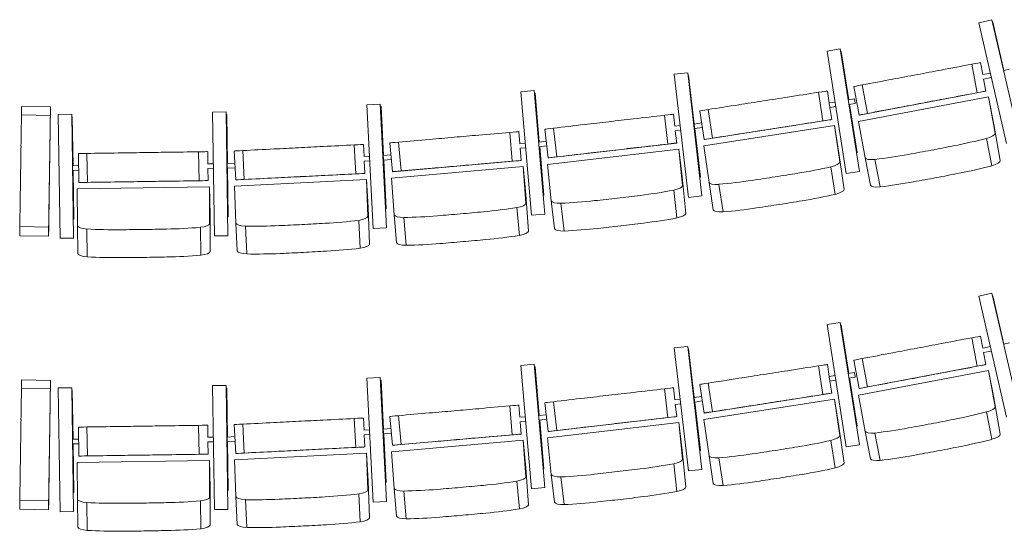
# Model space of a CAD drawing. Units: millimetres. Extents: x -88376 to 114215, y 5830 to 148132.
# Drawn here: x 17248 to 20651, y 17951 to 19718 of the extents above; entities that cross this region are included whole.
import ezdxf

# ---------------------------------------------------------------- set-up
doc = ezdxf.new("R2010")
doc.units = ezdxf.units.MM
doc.layers.add('017_Кресла ЗЗ', color=253, linetype='Continuous', lineweight=15, transparency=0.5)

msp = doc.modelspace()

# ---------------------------------------------------------------- linework, layer by layer
at = {"layer": '017_Кресла ЗЗ'}
for p, q in [((20608.8, 19717.9), (20563.7, 19707.5)), ((20659.6, 19290.4), (20563.7, 19707.5)), ((20608.8, 19717.9), (20608.9, 19717.9)), ((20704.8, 19300.8), (20608.8, 19717.9)), ((20608.9, 19717.9), (20704.8, 19300.8)), ((20611.7, 19709.3), (20610.9, 19709.1)), ((20611.7, 19709.3), (20650.1, 19542.5)), ((20611.7, 19709.3), (20611.7, 19709.3)), ((20650, 19542.5), (20611.7, 19709.3)), ((20038.6, 19609.8), (20084.5, 19617)), ((20104.7, 19186.9), (20038.6, 19609.8)), ((20084.5, 19617), (20084.5, 19617)), ((20150.5, 19194.1), (20084.5, 19617)), ((20084.5, 19617), (20150.6, 19194.1)), ((20086, 19607.9), (20087.9, 19608.2)), ((20087.9, 19608.2), (20114, 19441.1)), ((20087.9, 19608.2), (20087.9, 19608.2)), ((20114, 19441.1), (20087.9, 19608.2)), ((20539.4, 19564.1), (20558, 19465.8)), ((20569.3, 19569.6), (20568.7, 19569.6)), ((20569.3, 19569.6), (20577.1, 19528.7)), ((20649.3, 19542.3), (20669.7, 19547)), ((19510.7, 19529.2), (19556.8, 19534.6)), ((19560.2, 19104), (19510.8, 19529.2)), ((19606.2, 19109.4), (19556.9, 19534.6)), ((19556.9, 19534.6), (19606.3, 19109.4)), ((19579.4, 19357.6), (19559.9, 19525.7)), ((19560, 19525.7), (19579.5, 19357.6)), ((20576.8, 19528.6), (20603.4, 19533.6)), ((20579.8, 19512.9), (20606.4, 19517.9)), ((20580, 19512.9), (20587.9, 19471.3)), ((18980.2, 19468.9), (19026.4, 19473)), ((19017.4, 19042.5), (18980.2, 19468.9)), ((19026.4, 19473), (19026.5, 19473)), ((19063.6, 19046.5), (19026.4, 19473)), ((19026.5, 19473), (19063.7, 19046.5)), ((20040, 19471.6), (20038.5, 19471.7)), ((20040, 19471.6), (20046.4, 19430.6)), ((20131, 19486.9), (20149.6, 19388.6)), ((20150.2, 19388.6), (20587.9, 19471.3)), ((20160.3, 19492.4), (20178.8, 19394.2)), ((20587.3, 19471.3), (20587.9, 19471.3)), ((19027.3, 19463.9), (19029.2, 19464.1)), ((19029.2, 19464.1), (19029.3, 19464.1)), ((19044, 19295.5), (19029.2, 19464.1)), ((19029.3, 19464.1), (19044, 19295.5)), ((20008.9, 19467.1), (20024.4, 19368.3)), ((20112.1, 19440.8), (20133.6, 19444.2)), ((20596.8, 19451), (20147.5, 19366.1)), ((20619.8, 19325.8), (20596.8, 19451)), ((20596.8, 19451), (20614.7, 19356.3)), ((17254.3, 19418.5), (17354.3, 19417.1)), ((17354.4, 19415.6), (17347.9, 18970.2)), ((17354.3, 19417.1), (17354.4, 19415.6)), ((18448.1, 19424.2), (18494.5, 19426.5)), ((18469.8, 18996.7), (18448.1, 19424.2)), ((18494.5, 19426.5), (18494.5, 19426.5)), ((18516.1, 18999), (18494.5, 19426.5)), ((18494.5, 19426.5), (18516.2, 18999)), ((18495, 19417.5), (18496.9, 19417.6)), ((18496.9, 19417.6), (18497, 19417.6)), ((18505.5, 19248.6), (18496.9, 19417.6)), ((18497, 19417.6), (18505.6, 19248.6)), ((19598.4, 19402.9), (19613.8, 19304.1)), ((19627.7, 19407.5), (19643.1, 19308.7)), ((20046.2, 19430.5), (20066.2, 19433.6)), ((20048.7, 19414.7), (20068.6, 19417.8)), ((20048.9, 19414.7), (20055.4, 19372.8)), ((20114.5, 19425), (20136.1, 19428.4)), ((20142.4, 19258.8), (20116.4, 19425.3)), ((20116.5, 19425.3), (20142.5, 19258.8)), ((17253.9, 19388.9), (17353.9, 19387.4)), ((17427.6, 19391.7), (17381.2, 19391)), ((17387.5, 18963), (17381.2, 19391)), ((17427.6, 19391.7), (17427.6, 19391.7)), ((17433.8, 18963.7), (17427.6, 19391.7)), ((17427.6, 19391.7), (17433.9, 18963.7)), ((17429.7, 19382.8), (17427.8, 19382.7)), ((17429.7, 19382.8), (17429.8, 19382.8)), ((17432.2, 19213.5), (17429.7, 19382.8)), ((17429.8, 19382.8), (17432.3, 19213.5)), ((17914.8, 19398.8), (17961.1, 19399.5)), ((17921, 18970.8), (17914.8, 19398.8)), ((17961.1, 19399.5), (17961.2, 19399.5)), ((17967.4, 18971.5), (17961.1, 19399.5)), ((17961.2, 19399.5), (17967.5, 18971.5)), ((17961.4, 19390.5), (17963.3, 19390.6)), ((17963.3, 19390.6), (17963.4, 19390.6)), ((17965.8, 19221.3), (17963.3, 19390.6)), ((17963.4, 19390.6), (17965.9, 19221.3)), ((19476.4, 19387.9), (19487.9, 19288.5)), ((19507.6, 19391.3), (19506.1, 19391.3)), ((19507.6, 19391.3), (19512.4, 19349.9)), ((20055.4, 19372.8), (19615.3, 19304.1)), ((20053.9, 19372.9), (20055.4, 19372.8)), ((20149.6, 19388.6), (20150.2, 19388.6)), ((19063.6, 19339.9), (19075.2, 19240.6)), ((19093.1, 19343.3), (19104.6, 19244)), ((19511.7, 19349.8), (19531.4, 19352.1)), ((19513.6, 19333.9), (19533.2, 19336.2)), ((19514.2, 19334), (19519.1, 19291.9)), ((19578.8, 19357.5), (19604.9, 19361.6)), ((19581.3, 19341.7), (19607.3, 19345.8)), ((19600.7, 19174.5), (19581.3, 19341.7)), ((19581.4, 19341.7), (19600.8, 19174.5)), ((19612.6, 19281.9), (20064.3, 19352.4)), ((20064.3, 19352.4), (20079.3, 19257.2)), ((20064.3, 19352.4), (20082.5, 19226.6)), ((20147.5, 19366.1), (20170.5, 19240.9)), ((20614.7, 19356.3), (20637.7, 19231.2)), ((18941.8, 19328.6), (18950.5, 19229)), ((18973.1, 19331.1), (18971.6, 19331.2)), ((18973.1, 19331.1), (18976.7, 19289.7)), ((19613.8, 19304.1), (19615.3, 19304.1)), ((20590.2, 19308.1), (20608.1, 19213.4)), ((18019.2, 19265.8), (18024.3, 19165.9)), ((18404.6, 19285.3), (18409.7, 19185.5)), ((18436, 19286.8), (18434.5, 19286.9)), ((18436, 19286.8), (18438.1, 19245.2)), ((18527.8, 19292.5), (18536.5, 19192.8)), ((18557.4, 19295.1), (18566.1, 19195.4)), ((18976.1, 19289.6), (18995.7, 19291.3)), ((18977.5, 19273.7), (18997.1, 19275.4)), ((18978.1, 19273.7), (18981.8, 19231.5)), ((19042, 19295.3), (19068.5, 19298.4)), ((19043.4, 19279.3), (19070.3, 19282.5)), ((19060, 19111.8), (19045.3, 19279.6)), ((19045.4, 19279.6), (19060.1, 19111.8)), ((19072.1, 19218.3), (19526.4, 19271)), ((19076.7, 19240.5), (19519.1, 19291.9)), ((19517.6, 19292), (19519.1, 19291.9)), ((19526.4, 19271), (19537.6, 19175.3)), ((19526.4, 19271), (19539.5, 19144.6)), ((19630.7, 19156.1), (19612.6, 19281.9)), ((17450.8, 19255.6), (17452.3, 19155.6)), ((17480.5, 19256), (17481.9, 19156)), ((17866.3, 19261.6), (17867.7, 19161.6)), ((17897.7, 19262), (17896.2, 19262.1)), ((17897.7, 19262), (17898.3, 19220.4)), ((17989.6, 19264.3), (17994.7, 19164.4)), ((18437.4, 19245.2), (18457.2, 19246.2)), ((18504.4, 19248.5), (18531.5, 19250.8)), ((18505.8, 19232.5), (18532.9, 19234.9)), ((18514.8, 19064.5), (18506.3, 19232.6)), ((18506.4, 19232.6), (18514.9, 19064.5)), ((18538, 19192.8), (18981.8, 19231.5)), ((18980.3, 19231.6), (18981.8, 19231.5)), ((19075.2, 19240.6), (19076.7, 19240.5)), ((20097.4, 19131.4), (20079.3, 19257.2)), ((20140.5, 19258.5), (20142.5, 19258.8)), ((20140.5, 19258.5), (20142.4, 19258.8)), ((20142.5, 19258.8), (20142.4, 19258.8)), ((20170.5, 19240.9), (20188.4, 19146.3)), ((20204.4, 19235.2), (20222.3, 19140.5)), ((17430.3, 19213.5), (17451.4, 19213.8)), ((17430.5, 19197.5), (17451.6, 19197.8)), ((17434.9, 19029.2), (17432.4, 19197.5)), ((17432.5, 19197.5), (17435, 19029.2)), ((17897.6, 19220.3), (17917.4, 19220.6)), ((17897.9, 19204.3), (17917.6, 19204.6)), ((17898.5, 19204.4), (17899.1, 19162)), ((17964.6, 19221.2), (17991.7, 19222.6)), ((17965.4, 19205.2), (17992.6, 19206.6)), ((17968.5, 19037), (17966, 19205.3)), ((17966.1, 19205.3), (17968.6, 19037)), ((18438.3, 19229.2), (18458, 19230.2)), ((18438.9, 19229.2), (18441, 19186.9)), ((18532.9, 19170.7), (18988.4, 19210.4)), ((18988.4, 19210.4), (18996.9, 19114.4)), ((18988.4, 19210.4), (18997.9, 19083.6)), ((19085.3, 19091.8), (19072.1, 19218.3)), ((20052.2, 19209.8), (20067.2, 19114.6)), ((17990.2, 19142.4), (18446.9, 19165.6)), ((17994.7, 19164.4), (17996.2, 19164.4)), ((17996.2, 19164.4), (18441, 19186.9)), ((18439.6, 19187), (18441, 19186.9)), ((18446.9, 19165.6), (18451.9, 19069.3)), ((18446.9, 19165.6), (18451.8, 19038.4)), ((18542.4, 19043.8), (18532.9, 19170.7)), ((18536.5, 19192.8), (18538, 19192.8)), ((19550.7, 19048.8), (19537.6, 19175.3)), ((19598.8, 19174.2), (19600.8, 19174.5)), ((19598.8, 19174.2), (19600.7, 19174.5)), ((19600.8, 19174.5), (19600.7, 19174.5)), ((20104.7, 19186.9), (20150.5, 19194.1)), ((20104.8, 19186.9), (20104.7, 19186.9)), ((20104.8, 19186.9), (20150.6, 19194.1)), ((20150.6, 19194.1), (20150.5, 19194.1)), ((17447, 19133.8), (17904.2, 19140.4)), ((17447.3, 19006.5), (17447, 19133.8)), ((17452.3, 19155.6), (17453.7, 19155.5)), ((17453.7, 19155.5), (17899.1, 19162)), ((17897.7, 19162.1), (17899.1, 19162)), ((17904.2, 19140.4), (17905.7, 19044.1)), ((17904.2, 19140.4), (17904.5, 19013.1)), ((17995.1, 19015.3), (17990.2, 19142.4)), ((19508.6, 19128.9), (19519.8, 19033.2)), ((19630.7, 19156.1), (19645.6, 19060.8)), ((19664.3, 19149.2), (19679.3, 19054)), ((19006.4, 18987.6), (18996.9, 19114.4)), ((19058, 19111.6), (19060.1, 19111.8)), ((19058, 19111.6), (19060, 19111.8)), ((19060.1, 19111.8), (19060, 19111.8)), ((19560.2, 19104), (19606.2, 19109.4)), ((19560.3, 19104), (19560.2, 19104)), ((19560.3, 19104), (19606.3, 19109.4)), ((19606.3, 19109.4), (19606.2, 19109.4)), ((18456.8, 18942.2), (18451.9, 19069.3)), ((18512.9, 19064.4), (18514.9, 19064.5)), ((18512.9, 19064.4), (18514.8, 19064.5)), ((18514.9, 19064.5), (18514.8, 19064.5)), ((18966.6, 19068.8), (18975.1, 18972.8)), ((19085.3, 19091.8), (19096.5, 18996.1)), ((19118.6, 19083.6), (19129.9, 18987.9)), ((17434.9, 19029.2), (17432.9, 19029.2)), ((17435, 19029.2), (17432.9, 19029.2)), ((17435, 19029.2), (17434.9, 19029.2)), ((17906, 18916.8), (17905.7, 19044.1)), ((17966.5, 19037), (17968.6, 19037)), ((17966.5, 19037), (17968.5, 19037)), ((17968.6, 19037), (17968.5, 19037)), ((18542.4, 19043.8), (18550.9, 18947.8)), ((18575.5, 19034.7), (18584, 18938.7)), ((19017.4, 19042.5), (19063.6, 19046.5)), ((19017.5, 19042.5), (19017.4, 19042.5)), ((19017.5, 19042.5), (19063.7, 19046.5)), ((19063.7, 19046.5), (19063.6, 19046.5)), ((17248.3, 19003.1), (17348.3, 19001.6)), ((17447.3, 19006.5), (17448.8, 18910.1)), ((17479.7, 18994.9), (17481.2, 18898.6)), ((17872.3, 19000.7), (17873.7, 18904.3)), ((17995.1, 19015.3), (18000.1, 18919)), ((18027.9, 19004.9), (18032.8, 18908.7)), ((18420, 19024.8), (18425, 18928.6)), ((18469.8, 18996.7), (18516.1, 18999)), ((18469.9, 18996.7), (18469.8, 18996.7)), ((18469.9, 18996.7), (18516.2, 18999)), ((18516.2, 18999), (18516.1, 18999)), ((17247.9, 18971.7), (17247.8, 18973.1)), ((17247.9, 18971.7), (17347.9, 18970.2)), ((17347.8, 18971.7), (17347.9, 18970.2)), ((17433.8, 18963.7), (17387.5, 18963)), ((17433.9, 18963.7), (17387.5, 18963)), ((17387.5, 18963), (17387.5, 18963)), ((17433.9, 18963.7), (17433.8, 18963.7)), ((17921, 18970.8), (17967.4, 18971.5)), ((17921.1, 18970.8), (17921, 18970.8)), ((17921.1, 18970.8), (17967.5, 18971.5)), ((17967.5, 18971.5), (17967.4, 18971.5)), ((20608.8, 18772.9), (20563.7, 18762.5)), ((20659.6, 18345.4), (20563.7, 18762.5)), ((20608.8, 18772.9), (20608.9, 18772.9)), ((20704.8, 18355.8), (20608.8, 18772.9)), ((20608.9, 18772.9), (20704.8, 18355.8)), ((20611.7, 18764.3), (20610.9, 18764.1)), ((20611.7, 18764.3), (20650.1, 18597.5)), ((20611.7, 18764.3), (20611.7, 18764.3)), ((20650, 18597.5), (20611.7, 18764.3)), ((20038.6, 18664.8), (20084.5, 18672)), ((20104.7, 18241.9), (20038.6, 18664.8)), ((20084.5, 18672), (20084.5, 18672)), ((20150.5, 18249.1), (20084.5, 18672)), ((20084.5, 18672), (20150.6, 18249.1)), ((20086, 18662.9), (20087.9, 18663.2)), ((20087.9, 18663.2), (20114, 18496.1)), ((20087.9, 18663.2), (20087.9, 18663.2)), ((20114, 18496.1), (20087.9, 18663.2)), ((20539.4, 18619.1), (20558, 18520.8)), ((20569.3, 18624.6), (20568.7, 18624.6)), ((20569.3, 18624.6), (20577.1, 18583.7)), ((19510.7, 18584.2), (19556.8, 18589.6)), ((19560.2, 18159), (19510.8, 18584.2)), ((19606.2, 18164.4), (19556.9, 18589.6)), ((19556.9, 18589.6), (19606.3, 18164.4)), ((20576.8, 18583.6), (20603.4, 18588.6)), ((20649.3, 18597.3), (20669.7, 18602)), ((19579.4, 18412.6), (19559.9, 18580.7)), ((19560, 18580.7), (19579.5, 18412.6)), ((20579.8, 18567.9), (20606.4, 18572.9)), ((20580, 18567.9), (20587.9, 18526.3)), ((18980.2, 18523.9), (19026.4, 18528)), ((19017.4, 18097.5), (18980.2, 18523.9)), ((19026.4, 18528), (19026.5, 18528)), ((19063.6, 18101.5), (19026.4, 18528)), ((19026.5, 18528), (19063.7, 18101.5)), ((19027.3, 18518.9), (19029.2, 18519.1)), ((19029.2, 18519.1), (19029.3, 18519.1)), ((19044, 18350.5), (19029.2, 18519.1)), ((19029.3, 18519.1), (19044, 18350.5)), ((20008.9, 18522.1), (20024.4, 18423.3)), ((20040, 18526.6), (20038.5, 18526.7)), ((20040, 18526.6), (20046.4, 18485.6)), ((20131, 18541.9), (20149.6, 18443.6)), ((20150.2, 18443.6), (20587.9, 18526.3)), ((20160.3, 18547.4), (20178.8, 18449.2)), ((20587.3, 18526.3), (20587.9, 18526.3)), ((20046.2, 18485.5), (20066.2, 18488.6)), ((20112.1, 18495.8), (20133.6, 18499.2)), ((20114.5, 18480), (20136.1, 18483.4)), ((20596.8, 18506), (20147.5, 18421.1)), ((20619.8, 18380.8), (20596.8, 18506)), ((20596.8, 18506), (20614.7, 18411.3)), ((17254.3, 18473.5), (17354.3, 18472.1)), ((17354.4, 18470.6), (17347.9, 18025.2)), ((17354.3, 18472.1), (17354.4, 18470.6)), ((17914.8, 18453.8), (17961.1, 18454.5)), ((17921, 18025.8), (17914.8, 18453.8)), ((17961.1, 18454.5), (17961.2, 18454.5)), ((17967.4, 18026.5), (17961.1, 18454.5)), ((17961.2, 18454.5), (17967.5, 18026.5)), ((18448.1, 18479.2), (18494.5, 18481.5)), ((18469.8, 18051.7), (18448.1, 18479.2)), ((18494.5, 18481.5), (18494.5, 18481.5)), ((18516.1, 18054), (18494.5, 18481.5)), ((18494.5, 18481.5), (18516.2, 18054)), ((18495, 18472.5), (18496.9, 18472.6)), ((18496.9, 18472.6), (18497, 18472.6)), ((18505.5, 18303.6), (18496.9, 18472.6)), ((18497, 18472.6), (18505.6, 18303.6)), ((19598.4, 18457.9), (19613.8, 18359.1)), ((19627.7, 18462.5), (19643.1, 18363.7)), ((20048.7, 18469.7), (20068.6, 18472.8)), ((20048.9, 18469.7), (20055.4, 18427.8)), ((20142.4, 18313.8), (20116.4, 18480.3)), ((20116.5, 18480.3), (20142.5, 18313.8)), ((17253.9, 18443.9), (17353.9, 18442.4)), ((17427.6, 18446.7), (17381.2, 18446)), ((17387.5, 18018), (17381.2, 18446)), ((17427.6, 18446.7), (17427.6, 18446.7)), ((17433.8, 18018.7), (17427.6, 18446.7)), ((17427.6, 18446.7), (17433.9, 18018.7)), ((17429.7, 18437.8), (17427.8, 18437.7)), ((17429.7, 18437.8), (17429.8, 18437.8)), ((17432.2, 18268.5), (17429.7, 18437.8)), ((17429.8, 18437.8), (17432.3, 18268.5)), ((17961.4, 18445.5), (17963.3, 18445.6)), ((17963.3, 18445.6), (17963.4, 18445.6)), ((17965.8, 18276.3), (17963.3, 18445.6)), ((17963.4, 18445.6), (17965.9, 18276.3)), ((19476.4, 18442.9), (19487.9, 18343.5)), ((19507.6, 18446.3), (19506.1, 18446.3)), ((19507.6, 18446.3), (19512.4, 18404.9)), ((19578.8, 18412.5), (19604.9, 18416.6)), ((20055.4, 18427.8), (19615.3, 18359.1)), ((20053.9, 18427.9), (20055.4, 18427.8)), ((20147.5, 18421.1), (20170.5, 18295.9)), ((20149.6, 18443.6), (20150.2, 18443.6)), ((18941.8, 18383.6), (18950.5, 18284)), ((18973.1, 18386.1), (18971.6, 18386.2)), ((18973.1, 18386.1), (18976.7, 18344.7)), ((19063.6, 18394.9), (19075.2, 18295.6)), ((19093.1, 18398.3), (19104.6, 18299)), ((19511.7, 18404.8), (19531.4, 18407.1)), ((19513.6, 18388.9), (19533.2, 18391.2)), ((19514.2, 18389), (19519.1, 18346.9)), ((19581.3, 18396.7), (19607.3, 18400.8)), ((19600.7, 18229.5), (19581.3, 18396.7)), ((19581.4, 18396.7), (19600.8, 18229.5)), ((19612.6, 18336.9), (20064.3, 18407.4)), ((20064.3, 18407.4), (20079.3, 18312.2)), ((20064.3, 18407.4), (20082.5, 18281.6)), ((20614.7, 18411.3), (20637.7, 18286.2)), ((18527.8, 18347.5), (18536.5, 18247.8)), ((18557.4, 18350.1), (18566.1, 18250.4)), ((18976.1, 18344.6), (18995.7, 18346.3)), ((19042, 18350.3), (19068.5, 18353.4)), ((19076.7, 18295.5), (19519.1, 18346.9)), ((19517.6, 18347), (19519.1, 18346.9)), ((19613.8, 18359.1), (19615.3, 18359.1)), ((20590.2, 18363.1), (20608.1, 18268.4)), ((17866.3, 18316.6), (17867.7, 18216.6)), ((17897.7, 18317), (17896.2, 18317.1)), ((17897.7, 18317), (17898.3, 18275.4)), ((17989.6, 18319.3), (17994.7, 18219.4)), ((18019.2, 18320.8), (18024.3, 18220.9)), ((18404.6, 18340.3), (18409.7, 18240.5)), ((18436, 18341.8), (18434.5, 18341.9)), ((18436, 18341.8), (18438.1, 18300.2)), ((18977.5, 18328.7), (18997.1, 18330.4)), ((18978.1, 18328.7), (18981.8, 18286.5)), ((19043.4, 18334.3), (19070.3, 18337.5)), ((19060, 18166.8), (19045.3, 18334.6)), ((19045.4, 18334.6), (19060.1, 18166.8)), ((19072.1, 18273.3), (19526.4, 18326)), ((19526.4, 18326), (19537.6, 18230.3)), ((19526.4, 18326), (19539.5, 18199.6)), ((19630.7, 18211.1), (19612.6, 18336.9)), ((20097.4, 18186.4), (20079.3, 18312.2)), ((20140.5, 18313.5), (20142.5, 18313.8)), ((20140.5, 18313.5), (20142.4, 18313.8)), ((20142.5, 18313.8), (20142.4, 18313.8)), ((17450.8, 18310.6), (17452.3, 18210.6)), ((17480.5, 18311), (17481.9, 18211)), ((17964.6, 18276.2), (17991.7, 18277.6)), ((18437.4, 18300.2), (18457.2, 18301.2)), ((18438.3, 18284.2), (18458, 18285.2)), ((18438.9, 18284.2), (18441, 18241.9)), ((18504.4, 18303.5), (18531.5, 18305.8)), ((18505.8, 18287.5), (18532.9, 18289.9)), ((18514.8, 18119.5), (18506.3, 18287.6)), ((18506.4, 18287.6), (18514.9, 18119.5)), ((18538, 18247.8), (18981.8, 18286.5)), ((18980.3, 18286.6), (18981.8, 18286.5)), ((19075.2, 18295.6), (19076.7, 18295.5)), ((20170.5, 18295.9), (20188.4, 18201.3)), ((20204.4, 18290.2), (20222.3, 18195.5)), ((17430.3, 18268.5), (17451.4, 18268.8)), ((17430.5, 18252.5), (17451.6, 18252.8)), ((17434.9, 18084.2), (17432.4, 18252.5)), ((17432.5, 18252.5), (17435, 18084.2)), ((17897.6, 18275.3), (17917.4, 18275.6)), ((17897.9, 18259.3), (17917.6, 18259.6)), ((17898.5, 18259.4), (17899.1, 18217)), ((17965.4, 18260.2), (17992.6, 18261.6)), ((17968.5, 18092), (17966, 18260.3)), ((17966.1, 18260.3), (17968.6, 18092)), ((18532.9, 18225.7), (18988.4, 18265.4)), ((18536.5, 18247.8), (18538, 18247.8)), ((18988.4, 18265.4), (18996.9, 18169.4)), ((18988.4, 18265.4), (18997.9, 18138.6)), ((19085.3, 18146.8), (19072.1, 18273.3)), ((20052.2, 18264.8), (20067.2, 18169.6)), ((20104.7, 18241.9), (20150.5, 18249.1)), ((20104.8, 18241.9), (20150.6, 18249.1)), ((20150.6, 18249.1), (20150.5, 18249.1)), ((17452.3, 18210.6), (17453.7, 18210.5)), ((17453.7, 18210.5), (17899.1, 18217)), ((17897.7, 18217.1), (17899.1, 18217)), ((17990.2, 18197.4), (18446.9, 18220.6)), ((17994.7, 18219.4), (17996.2, 18219.4)), ((17996.2, 18219.4), (18441, 18241.9)), ((18439.6, 18242), (18441, 18241.9)), ((18446.9, 18220.6), (18451.9, 18124.3)), ((18446.9, 18220.6), (18451.8, 18093.4)), ((18542.4, 18098.8), (18532.9, 18225.7)), ((19550.7, 18103.8), (19537.6, 18230.3)), ((19598.8, 18229.2), (19600.8, 18229.5)), ((19598.8, 18229.2), (19600.7, 18229.5)), ((19600.8, 18229.5), (19600.7, 18229.5)), ((19630.7, 18211.1), (19645.6, 18115.8)), ((20104.8, 18241.9), (20104.7, 18241.9)), ((17447, 18188.8), (17904.2, 18195.4)), ((17447.3, 18061.5), (17447, 18188.8)), ((17904.2, 18195.4), (17905.7, 18099.1)), ((17904.2, 18195.4), (17904.5, 18068.1)), ((17995.1, 18070.3), (17990.2, 18197.4)), ((19508.6, 18183.9), (19519.8, 18088.2)), ((19664.3, 18204.2), (19679.3, 18109)), ((19006.4, 18042.6), (18996.9, 18169.4)), ((19058, 18166.6), (19060.1, 18166.8)), ((19058, 18166.6), (19060, 18166.8)), ((19060.1, 18166.8), (19060, 18166.8)), ((19085.3, 18146.8), (19096.5, 18051.1)), ((19560.2, 18159), (19606.2, 18164.4)), ((19560.3, 18159), (19560.2, 18159)), ((19560.3, 18159), (19606.3, 18164.4)), ((19606.3, 18164.4), (19606.2, 18164.4)), ((18456.8, 17997.2), (18451.9, 18124.3)), ((18512.9, 18119.4), (18514.9, 18119.5)), ((18512.9, 18119.4), (18514.8, 18119.5)), ((18514.9, 18119.5), (18514.8, 18119.5)), ((18966.6, 18123.8), (18975.1, 18027.8)), ((19118.6, 18138.6), (19129.9, 18042.9)), ((17434.9, 18084.2), (17432.9, 18084.2)), ((17435, 18084.2), (17432.9, 18084.2)), ((17435, 18084.2), (17434.9, 18084.2)), ((17906, 17971.8), (17905.7, 18099.1)), ((17966.5, 18092), (17968.6, 18092)), ((17966.5, 18092), (17968.5, 18092)), ((17968.6, 18092), (17968.5, 18092)), ((18420, 18079.8), (18425, 17983.6)), ((18542.4, 18098.8), (18550.9, 18002.8)), ((18575.5, 18089.7), (18584, 17993.7)), ((19017.4, 18097.5), (19063.6, 18101.5)), ((19017.5, 18097.5), (19017.4, 18097.5)), ((19017.5, 18097.5), (19063.7, 18101.5)), ((19063.7, 18101.5), (19063.6, 18101.5)), ((17248.3, 18058.1), (17348.3, 18056.6)), ((17447.3, 18061.5), (17448.8, 17965.1)), ((17479.7, 18049.9), (17481.2, 17953.6)), ((17872.3, 18055.7), (17873.7, 17959.3)), ((17995.1, 18070.3), (18000.1, 17974)), ((18027.9, 18059.9), (18032.8, 17963.7)), ((18469.8, 18051.7), (18516.1, 18054)), ((18469.9, 18051.7), (18469.8, 18051.7)), ((18469.9, 18051.7), (18516.2, 18054)), ((18516.2, 18054), (18516.1, 18054)), ((17247.9, 18026.7), (17247.8, 18028.1)), ((17247.9, 18026.7), (17347.9, 18025.2)), ((17347.8, 18026.7), (17347.9, 18025.2)), ((17433.8, 18018.7), (17387.5, 18018)), ((17433.9, 18018.7), (17387.5, 18018)), ((17387.5, 18018), (17387.5, 18018)), ((17433.9, 18018.7), (17433.8, 18018.7)), ((17921, 18025.8), (17967.4, 18026.5)), ((17921.1, 18025.8), (17921, 18025.8)), ((17921.1, 18025.8), (17967.5, 18026.5)), ((17967.5, 18026.5), (17967.4, 18026.5))]:
    msp.add_line(p, q, dxfattribs=at)
for centre, major_axis, ratio, start_param, end_param in [((20282.5, 19513.2), (-8136.4, -1537.4), 0.000273, -1.589419, -1.579124), ((20422, 19541.8), (-478.7, -90.5), 0.000273, -1.818547, -1.594936), ((20523.3, 19561), (45.4, 8.6), 0.000273, 0.042696, 1.209196), ((19992.8, 19464.5), (45.7, 7.1), 0.000609, 0.044644, 1.211144), ((19766.8, 19424.2), (-8181.1, -1277.9), 0.000609, -1.587471, -1.577175), ((19891.8, 19448.5), (-481.3, -75.2), 0.000609, -1.816599, -1.592988), ((20134.8, 19436.3), (-1.23, 7.9), 0.003308, -3.142201, 3.140984), ((17253.7, 19372.3), (0.7, 46.2), 0.00014, 0.037976, 1.204476), ((20047.4, 19422.6), (-1.23, 7.9), 0.003308, 0, 3.140984), ((20047.4, 19422.6), (1.23, -7.9), 0.003308, -0.000609, 0), ((20297.5, 19416.5), (-478.7, -90.5), 0.000273, -1.543938, -1.320327), ((20458.7, 19444.7), (-8136.4, -1537.4), 0.000273, -1.55975, -1.549455), ((17252.2, 19267.2), (-7.1, -487.1), 0.00014, -1.823267, -1.599656), ((19232.8, 19355.6), (-8225, -955.4), 0.000478, -1.58745, -1.577154), ((19358.7, 19374), (-483.9, -56.2), 0.000478, -1.816578, -1.592966), ((19460.2, 19386), (45.9, 5.3), 0.000478, 0.044666, 1.211166), ((20195, 19397.2), (-45.4, -8.6), 0.000273, -1.206477, -0.039977), ((19940.8, 19350.1), (-8181.1, -1277.9), 0.000609, -1.557802, -1.547506), ((18697.5, 19304.1), (-8249, -719.9), 0.000383, -1.587437, -1.577142), ((18823.7, 19318.1), (-485.3, -42.4), 0.000383, -1.816565, -1.592954), ((18925.6, 19327.2), (46.1, 4), 0.000383, 0.044678, 1.211178), ((19659.5, 19311.3), (-45.7, -7.1), 0.000609, -1.204529, -0.038029), ((19763.4, 19327.2), (-481.3, -75.2), 0.000609, -1.541989, -1.318378), ((20437.4, 19418.4), (519.4, 98.3), 0.267025, -1.546708, -1.323096), ((20570.4, 19317.1), (49.3, 9.3), 0.267025, -1.209247, -0.042747), ((17250.7, 19088), (-121, -8279.4), 0.00014, -1.594139, -1.583844), ((18159.6, 19270.8), (-8269.7, -419.2), 0.000261, -1.587426, -1.57713), ((18286.2, 19279.2), (-486.6, -24.7), 0.000261, -1.816554, -1.592942), ((18388.4, 19284.5), (46.2, 2.3), 0.000261, 0.04469, 1.21119), ((19403.7, 19274.8), (-8225, -955.4), 0.000478, -1.55778, -1.547485), ((20062.6, 21644.9), (8827.3, 1671.4), 0.267025, -1.592189, -1.583343), ((19866, 21607.8), (8827.3, 1671.4), 0.267025, -1.561071, -1.552224), ((17620.9, 19256.9), (-8279.4, -121), 0.00014, -1.587418, -1.577123), ((17747.8, 19259.8), (-487.1, -7.1), 0.00014, -1.816546, -1.592935), ((17850, 19261.4), (46.2, 0.7), 0.00014, 0.044697, 1.211197), ((19121.1, 19245.9), (-45.9, -5.3), 0.000478, -1.204507, -0.038007), ((19225.5, 19257.8), (-483.9, -56.2), 0.000478, -1.541968, -1.318357), ((20219.6, 19250.8), (-49.3, -9.3), 0.267025, 0.039926, 1.206426), ((20307.7, 19393.9), (519.4, 98.3), 0.267025, -1.821317, -1.597706), ((18687.3, 19205.8), (-485.3, -42.4), 0.000383, -1.541956, -1.318344), ((18866, 19218.4), (-8249, -719.9), 0.000383, -1.557768, -1.547472), ((17353, 19246.9), (-121, -8279.4), 0.00014, -1.56447, -1.554174), ((18040.9, 19166.8), (-46.2, -2.3), 0.000261, -1.204483, -0.037983), ((18145.9, 19172), (-486.6, -24.7), 0.000261, -1.541944, -1.318333), ((18324.9, 19179), (-8269.7, -419.2), 0.000261, -1.557756, -1.547461), ((18582.6, 19196.9), (-46.1, -4), 0.000383, -1.204495, -0.037995), ((17498.5, 19156.2), (-46.2, -0.7), 0.00014, -1.204476, -0.037976), ((17603.6, 19157.7), (-487.1, -7.1), 0.00014, -1.541937, -1.318325), ((17782.8, 19159.3), (-8279.4, -121), 0.00014, -1.557749, -1.547453), ((20047.8, 19124.2), (49.6, 7.8), 0.2667, -1.211269, -0.044769), ((17350.1, 19120.1), (-7.1, -487.1), 0.00014, -1.548657, -1.325046), ((19918.9, 19229.7), (522.2, 82.1), 0.2667, -1.548729, -1.325118), ((19695.1, 19069.1), (-49.6, -7.8), 0.2667, 0.037905, 1.204404), ((19788.6, 19209.3), (522.2, 82.1), 0.2667, -1.823339, -1.599728), ((19631.3, 21466.8), (8875.2, 1394.6), 0.2667, -1.594211, -1.585365), ((19433.6, 21435.9), (8875.2, 1394.6), 0.2667, -1.563092, -1.554246), ((19376.3, 19154.1), (525, 61.5), 0.266826, -1.548751, -1.32514), ((19500.9, 19043.6), (49.8, 5.8), 0.266826, -1.211291, -0.044791), ((17348.5, 19017.9), (-0.7, -46.2), 0.00014, -1.211197, -0.044697), ((19146.3, 19002.4), (-49.8, -5.8), 0.266826, 0.037882, 1.204382), ((19245.2, 19138.9), (525, 61.5), 0.266826, -1.823361, -1.59975), ((19176.8, 21401.9), (8923.2, 1044.8), 0.266826, -1.594233, -1.585387), ((18978, 21378.8), (8923.2, 1044.8), 0.266826, -1.563114, -1.554268), ((18500.6, 21333.8), (8949.4, 789.4), 0.266918, -1.563127, -1.554281), ((18835, 19097.9), (526.6, 46.4), 0.266918, -1.548764, -1.325153), ((18956.4, 18983.8), (50, 4.4), 0.266918, -1.211304, -0.044804), ((18289.5, 19058.7), (527.9, 27.3), 0.267035, -1.548777, -1.325165), ((18406.7, 18940.2), (50.1, 2.6), 0.267035, -1.211316, -0.044816), ((18600.8, 18952.7), (-50, -4.4), 0.266918, 0.037869, 1.204369), ((18703.6, 19086.4), (526.6, 46.4), 0.266918, -1.823374, -1.599763), ((18699.9, 21351.2), (8949.4, 789.4), 0.266918, -1.594246, -1.5854), ((17499, 18911.4), (-50.2, -0.8), 0.267152, 0.037849, 1.204349), ((17611.1, 19037.4), (528.5, 8.2), 0.267152, -1.823394, -1.599783), ((17771.5, 21298.4), (8983.1, 139.7), 0.267152, -1.594266, -1.58542), ((17571.5, 21295.5), (8983.1, 139.7), 0.267152, -1.563147, -1.554301), ((17743.1, 19039.3), (528.5, 8.2), 0.267152, -1.548784, -1.325173), ((17855.9, 18916.6), (50.2, 0.8), 0.267152, -1.211324, -0.044824), ((18050.2, 18922.1), (-50.1, -2.6), 0.267035, 0.037857, 1.204357), ((18157.7, 19052), (527.9, 27.3), 0.267035, -1.823386, -1.599775), ((18236.5, 21316.4), (8972.2, 463.2), 0.267035, -1.594258, -1.585412), ((18036.7, 21306.3), (8972.2, 463.2), 0.267035, -1.56314, -1.554293), ((20422, 18596.8), (-478.7, -90.5), 0.000273, -1.818547, -1.594936), ((20523.3, 18616), (45.4, 8.6), 0.000273, 0.042696, 1.209196), ((20282.5, 18568.2), (-8136.4, -1537.4), 0.000273, -1.589419, -1.579124), ((19891.8, 18503.5), (-481.3, -75.2), 0.000609, -1.816599, -1.592988), ((19992.8, 18519.5), (45.7, 7.1), 0.000609, 0.044644, 1.211144), ((19766.8, 18479.2), (-8181.1, -1277.9), 0.000609, -1.587471, -1.577175), ((20047.4, 18477.6), (-1.23, 7.9), 0.003308, 0, 3.140984), ((20134.8, 18491.3), (-1.23, 7.9), 0.003308, -3.142201, 3.140984), ((20458.7, 18499.7), (-8136.4, -1537.4), 0.000273, -1.55975, -1.549455), ((17253.7, 18427.3), (0.7, 46.2), 0.00014, 0.037976, 1.204476), ((20047.4, 18477.6), (1.23, -7.9), 0.003308, -0.000609, 0), ((20195, 18452.2), (-45.4, -8.6), 0.000273, -1.206477, -0.039977), ((20297.5, 18471.5), (-478.7, -90.5), 0.000273, -1.543938, -1.320327), ((17252.2, 18322.2), (-7.1, -487.1), 0.00014, -1.823267, -1.599656), ((19232.8, 18410.6), (-8225, -955.4), 0.000478, -1.58745, -1.577154), ((19358.7, 18429), (-483.9, -56.2), 0.000478, -1.816578, -1.592966), ((19460.2, 18441), (45.9, 5.3), 0.000478, 0.044666, 1.211166), ((18823.7, 18373.1), (-485.3, -42.4), 0.000383, -1.816565, -1.592954), ((18925.6, 18382.2), (46.1, 4), 0.000383, 0.044678, 1.211178), ((19763.4, 18382.2), (-481.3, -75.2), 0.000609, -1.541989, -1.318378), ((19940.8, 18405.1), (-8181.1, -1277.9), 0.000609, -1.557802, -1.547506), ((20570.4, 18372.1), (49.3, 9.3), 0.267025, -1.209247, -0.042747), ((18697.5, 18359.1), (-8249, -719.9), 0.000383, -1.587437, -1.577142), ((19659.5, 18366.3), (-45.7, -7.1), 0.000609, -1.204529, -0.038029), ((20437.4, 18473.4), (519.4, 98.3), 0.267025, -1.546708, -1.323096), ((17250.7, 18143), (-121, -8279.4), 0.00014, -1.594139, -1.583844), ((17620.9, 18311.9), (-8279.4, -121), 0.00014, -1.587418, -1.577123), ((17747.8, 18314.8), (-487.1, -7.1), 0.00014, -1.816546, -1.592935), ((17850, 18316.4), (46.2, 0.7), 0.00014, 0.044697, 1.211197), ((18159.6, 18325.8), (-8269.7, -419.2), 0.000261, -1.587426, -1.57713), ((18286.2, 18334.2), (-486.6, -24.7), 0.000261, -1.816554, -1.592942), ((18388.4, 18339.5), (46.2, 2.3), 0.000261, 0.04469, 1.21119), ((19403.7, 18329.8), (-8225, -955.4), 0.000478, -1.55778, -1.547485), ((20062.6, 20699.9), (8827.3, 1671.4), 0.267025, -1.592189, -1.583343), ((19866, 20662.8), (8827.3, 1671.4), 0.267025, -1.561071, -1.552224), ((19121.1, 18300.9), (-45.9, -5.3), 0.000478, -1.204507, -0.038007), ((19225.5, 18312.8), (-483.9, -56.2), 0.000478, -1.541968, -1.318357), ((20219.6, 18305.8), (-49.3, -9.3), 0.267025, 0.039926, 1.206426), ((20307.7, 18448.9), (519.4, 98.3), 0.267025, -1.821317, -1.597706), ((17353, 18301.9), (-121, -8279.4), 0.00014, -1.56447, -1.554174), ((18582.6, 18251.9), (-46.1, -4), 0.000383, -1.204495, -0.037995), ((18687.3, 18260.8), (-485.3, -42.4), 0.000383, -1.541956, -1.318344), ((18866, 18273.4), (-8249, -719.9), 0.000383, -1.557768, -1.547472), ((17498.5, 18211.2), (-46.2, -0.7), 0.00014, -1.204476, -0.037976), ((17603.6, 18212.7), (-487.1, -7.1), 0.00014, -1.541937, -1.318325), ((17782.8, 18214.3), (-8279.4, -121), 0.00014, -1.557749, -1.547453), ((18040.9, 18221.8), (-46.2, -2.3), 0.000261, -1.204483, -0.037983), ((18145.9, 18227), (-486.6, -24.7), 0.000261, -1.541944, -1.318333), ((18324.9, 18234), (-8269.7, -419.2), 0.000261, -1.557756, -1.547461), ((20047.8, 18179.2), (49.6, 7.8), 0.2667, -1.211269, -0.044769), ((17350.1, 18175.1), (-7.1, -487.1), 0.00014, -1.548657, -1.325046), ((19433.6, 20490.9), (8875.2, 1394.6), 0.2667, -1.563092, -1.554246), ((19918.9, 18284.7), (522.2, 82.1), 0.2667, -1.548729, -1.325118), ((19695.1, 18124.1), (-49.6, -7.8), 0.2667, 0.037905, 1.204404), ((19788.6, 18264.3), (522.2, 82.1), 0.2667, -1.823339, -1.599728), ((19631.3, 20521.8), (8875.2, 1394.6), 0.2667, -1.594211, -1.585365), ((19376.3, 18209.1), (525, 61.5), 0.266826, -1.548751, -1.32514), ((19500.9, 18098.6), (49.8, 5.8), 0.266826, -1.211291, -0.044791), ((17348.5, 18072.9), (-0.7, -46.2), 0.00014, -1.211197, -0.044697), ((18956.4, 18038.8), (50, 4.4), 0.266918, -1.211304, -0.044804), ((19146.3, 18057.4), (-49.8, -5.8), 0.266826, 0.037882, 1.204382), ((19245.2, 18193.9), (525, 61.5), 0.266826, -1.823361, -1.59975), ((19176.8, 20456.9), (8923.2, 1044.8), 0.266826, -1.594233, -1.585387), ((18978, 20433.8), (8923.2, 1044.8), 0.266826, -1.563114, -1.554268), ((18699.9, 20406.2), (8949.4, 789.4), 0.266918, -1.594246, -1.5854), ((18500.6, 20388.8), (8949.4, 789.4), 0.266918, -1.563127, -1.554281), ((18835, 18152.9), (526.6, 46.4), 0.266918, -1.548764, -1.325153), ((17855.9, 17971.6), (50.2, 0.8), 0.267152, -1.211324, -0.044824), ((18050.2, 17977.1), (-50.1, -2.6), 0.267035, 0.037857, 1.204357), ((18036.7, 20361.3), (8972.2, 463.2), 0.267035, -1.56314, -1.554293), ((18289.5, 18113.7), (527.9, 27.3), 0.267035, -1.548777, -1.325165), ((18406.7, 17995.2), (50.1, 2.6), 0.267035, -1.211316, -0.044816), ((18600.8, 18007.7), (-50, -4.4), 0.266918, 0.037869, 1.204369), ((18703.6, 18141.4), (526.6, 46.4), 0.266918, -1.823374, -1.599763), ((17499, 17966.4), (-50.2, -0.8), 0.267152, 0.037849, 1.204349), ((17611.1, 18092.4), (528.5, 8.2), 0.267152, -1.823394, -1.599783), ((17771.5, 20353.4), (8983.1, 139.7), 0.267152, -1.594266, -1.58542), ((17571.5, 20350.5), (8983.1, 139.7), 0.267152, -1.563147, -1.554301), ((17743.1, 18094.3), (528.5, 8.2), 0.267152, -1.548784, -1.325173), ((18157.7, 18107), (527.9, 27.3), 0.267035, -1.823386, -1.599775), ((18236.5, 20371.4), (8972.2, 463.2), 0.267035, -1.594258, -1.585412)]:
    msp.add_ellipse(centre, major_axis=major_axis, ratio=ratio, start_param=start_param, end_param=end_param, dxfattribs=at)
at = {"layer": '017_Кресла ЗЗ', "extrusion": (0, 0, -1)}
for centre, major_axis, ratio, start_param, end_param in [((20278.9, 19514.7), (478.7, 90.5), 0.000273, -1.821266, -1.597655), ((20440.1, 19543), (8136.4, 1537.4), 0.000273, -1.592138, -1.581843), ((20604.9, 19525.8), (-1.49, 7.86), 0.001359, -3.14132, 3.141865), ((20176.4, 19495.5), (-45.4, -8.6), 0.000273, 0.039977, 1.206477), ((20541.9, 19462.8), (45.4, 8.6), 0.000273, -1.209196, -0.042696), ((19925.3, 19448.9), (8181.1, 1277.9), 0.000609, -1.594087, -1.583791), ((20301, 19415), (8136.4, 1537.4), 0.000273, -1.562469, -1.552173), ((20440.6, 19443.5), (478.7, 90.5), 0.000273, -1.546656, -1.323045), ((17353.7, 19370.9), (0.7, 46.2), 0.00014, -1.204476, -0.037976), ((19644.1, 19410.1), (-45.7, -7.1), 0.000609, 0.038029, 1.204529), ((19748, 19426), (481.3, 75.2), 0.000609, -1.823215, -1.599603), ((17352.2, 19265.7), (7.1, 487.1), 0.00014, -1.541937, -1.318325), ((19907.3, 19349.7), (481.3, 75.2), 0.000609, -1.548605, -1.324994), ((20008.3, 19365.7), (45.7, 7.1), 0.000609, -1.211144, -0.044644), ((19109.6, 19345.2), (-45.9, -5.3), 0.000478, 0.038007, 1.204507), ((19214, 19357.2), (483.9, 56.2), 0.000478, -1.823236, -1.599625), ((19392.2, 19374.1), (8225, 955.4), 0.000478, -1.594108, -1.583812), ((19580.1, 19349.6), (1.23, -7.9), 0.003308, 0.000609, 3.141593), ((19580.1, 19349.6), (1.23, -7.9), 0.003308, 0, 0.000609), ((19782.3, 19325.4), (8181.1, 1277.9), 0.000609, -1.564417, -1.554122), ((18678.6, 19305.5), (485.3, 42.4), 0.000383, -1.823248, -1.599637), ((18857.3, 19318), (8249, 719.9), 0.000383, -1.59412, -1.583825), ((17350.7, 19086.5), (121, 8279.4), 0.00014, -1.557749, -1.547453), ((18035.8, 19266.6), (-46.2, -2.3), 0.000261, 0.037983, 1.204483), ((18140.8, 19271.9), (486.6, 24.7), 0.000261, -1.82326, -1.599649), ((18319.8, 19278.9), (8269.7, 419.2), 0.000261, -1.594132, -1.583836), ((18573.9, 19296.5), (-46.1, -4), 0.000383, 0.037995, 1.204495), ((19244.4, 19256.3), (8225, 955.4), 0.000478, -1.564439, -1.554143), ((19370.2, 19274.6), (483.9, 56.2), 0.000478, -1.548626, -1.325015), ((19471.7, 19286.6), (45.9, 5.3), 0.000478, -1.211166, -0.044666), ((17497, 19256.2), (-46.2, -0.7), 0.00014, 0.037976, 1.204476), ((17602.1, 19257.7), (487.1, 7.1), 0.00014, -1.823267, -1.599656), ((17781.3, 19259.2), (8279.4, 121), 0.00014, -1.594139, -1.583844), ((18505.1, 19240.5), (0.7, -7.97), 0.003341, 0.000383, 3.141593), ((18505.1, 19240.5), (0.7, -7.97), 0.003341, 0, 0.000383), ((18934.3, 19227.5), (46.1, 4), 0.000383, -1.211178, -0.044678), ((20588.3, 19222.4), (49.3, 9.3), 0.267025, 0.042747, 1.209247), ((17965, 19213.2), (0.41, -7.99), 0.003353, 0.000261, 3.141593), ((17965, 19213.2), (0.41, -7.99), 0.003353, 0, 0.000261), ((18706.2, 19204.5), (8249, 719.9), 0.000383, -1.564451, -1.554155), ((18832.4, 19218.5), (485.3, 42.4), 0.000383, -1.548638, -1.325027), ((19904, 19324.9), (-522.2, -82.1), 0.2667, -1.816475, -1.592864), ((20032.8, 19219.4), (49.6, 7.8), 0.2667, 0.044769, 1.211269), ((20455.3, 19323.7), (-519.4, -98.3), 0.267025, -1.818496, -1.594885), ((17253, 19248.4), (121, 8279.4), 0.00014, -1.587418, -1.577123), ((18164.7, 19170.9), (8269.7, 419.2), 0.000261, -1.564463, -1.554167), ((18291.3, 19179.4), (486.6, 24.7), 0.000261, -1.54865, -1.325039), ((18393.4, 19184.6), (46.2, 2.3), 0.000261, -1.21119, -0.04469), ((19773.6, 19304.6), (-522.2, -82.1), 0.2667, -1.541865, -1.318254), ((19616.3, 21562), (-8875.2, -1394.6), 0.2667, -1.556228, -1.547382), ((19418.6, 21531.1), (-8875.2, -1394.6), 0.2667, -1.587347, -1.5785), ((20080.5, 21550.3), (-8827.3, -1671.4), 0.267025, -1.55825, -1.549403), ((19883.9, 21513.1), (-8827.3, -1671.4), 0.267025, -1.589368, -1.580522), ((17622.4, 19156.9), (8279.4, 121), 0.00014, -1.56447, -1.554174), ((17749.2, 19159.9), (487.1, 7.1), 0.00014, -1.548657, -1.325046), ((17851.5, 19161.4), (46.2, 0.7), 0.00014, -1.211197, -0.044697), ((19365.1, 19249.9), (-525, -61.5), 0.266826, -1.816452, -1.592841), ((19489.6, 19139.3), (49.8, 5.8), 0.266826, 0.044791, 1.211291), ((19680.1, 19164.3), (-49.6, -7.8), 0.2667, -1.204404, -0.037905), ((20237.6, 19156.1), (-49.3, -9.3), 0.267025, -1.206426, -0.039926), ((20325.6, 19299.2), (-519.4, -98.3), 0.267025, -1.543886, -1.320275), ((17250.1, 19121.6), (7.1, 487.1), 0.00014, -1.816546, -1.592935), ((19165.6, 21497.6), (-8923.2, -1044.8), 0.266826, -1.556206, -1.547359), ((18966.8, 21474.5), (-8923.2, -1044.8), 0.266826, -1.587324, -1.578478), ((18826.6, 19193.9), (-526.6, -46.4), 0.266918, -1.816439, -1.592828), ((18947.9, 19079.8), (50, 4.4), 0.266918, 0.044804, 1.211304), ((19135.1, 19098.1), (-49.8, -5.8), 0.266826, -1.204382, -0.037882), ((19234, 19234.6), (-525, -61.5), 0.266826, -1.541843, -1.318232), ((18401.7, 19036.4), (50.1, 2.6), 0.267035, 0.044816, 1.211316), ((18592.3, 19048.7), (-50, -4.4), 0.266918, -1.204369, -0.037869), ((18695.1, 19182.4), (-526.6, -46.4), 0.266918, -1.54183, -1.318219), ((18691.4, 21447.2), (-8949.4, -789.4), 0.266918, -1.556193, -1.547347), ((18492.1, 21429.8), (-8949.4, -789.4), 0.266918, -1.587312, -1.578465), ((17248.5, 19019.3), (-0.7, -46.2), 0.00014, 0.044697, 1.211197), ((17497.5, 19007.7), (-50.2, -0.8), 0.267152, -1.204349, -0.037849), ((17609.6, 19133.7), (-528.5, -8.2), 0.267152, -1.54181, -1.318199), ((17770, 21394.8), (-8983.1, -139.7), 0.267152, -1.556173, -1.547327), ((17570, 21391.9), (-8983.1, -139.7), 0.267152, -1.587292, -1.578445), ((17741.6, 19135.6), (-528.5, -8.2), 0.267152, -1.81642, -1.592808), ((17854.4, 19013), (50.2, 0.8), 0.267152, 0.044824, 1.211324), ((18045.2, 19018.4), (-50.1, -2.6), 0.267035, -1.204357, -0.037857), ((18152.8, 19148.2), (-527.9, -27.3), 0.267035, -1.541817, -1.318206), ((18231.6, 21412.6), (-8972.2, -463.2), 0.267035, -1.556181, -1.547334), ((18031.7, 21402.5), (-8972.2, -463.2), 0.267035, -1.587299, -1.578453), ((18284.6, 19154.9), (-527.9, -27.3), 0.267035, -1.816427, -1.592816), ((20604.9, 18580.8), (-1.49, 7.86), 0.001359, -3.14132, 3.141865), ((20278.9, 18569.7), (478.7, 90.5), 0.000273, -1.821266, -1.597655), ((20440.1, 18598), (8136.4, 1537.4), 0.000273, -1.592138, -1.581843), ((20176.4, 18550.5), (-45.4, -8.6), 0.000273, 0.039977, 1.206477), ((20440.6, 18498.5), (478.7, 90.5), 0.000273, -1.546656, -1.323045), ((20541.9, 18517.8), (45.4, 8.6), 0.000273, -1.209196, -0.042696), ((19925.3, 18503.9), (8181.1, 1277.9), 0.000609, -1.594087, -1.583791), ((20301, 18470), (8136.4, 1537.4), 0.000273, -1.562469, -1.552173), ((17353.7, 18425.9), (0.7, 46.2), 0.00014, -1.204476, -0.037976), ((19644.1, 18465.1), (-45.7, -7.1), 0.000609, 0.038029, 1.204529), ((19748, 18481), (481.3, 75.2), 0.000609, -1.823215, -1.599603), ((17352.2, 18320.7), (7.1, 487.1), 0.00014, -1.541937, -1.318325), ((19392.2, 18429.1), (8225, 955.4), 0.000478, -1.594108, -1.583812), ((19907.3, 18404.7), (481.3, 75.2), 0.000609, -1.548605, -1.324994), ((20008.3, 18420.7), (45.7, 7.1), 0.000609, -1.211144, -0.044644), ((19109.6, 18400.2), (-45.9, -5.3), 0.000478, 0.038007, 1.204507), ((19214, 18412.2), (483.9, 56.2), 0.000478, -1.823236, -1.599625), ((19580.1, 18404.6), (1.23, -7.9), 0.003308, 0.000609, 3.141593), ((19580.1, 18404.6), (1.23, -7.9), 0.003308, 0, 0.000609), ((19782.3, 18380.4), (8181.1, 1277.9), 0.000609, -1.564417, -1.554122), ((18573.9, 18351.5), (-46.1, -4), 0.000383, 0.037995, 1.204495), ((18678.6, 18360.5), (485.3, 42.4), 0.000383, -1.823248, -1.599637), ((18857.3, 18373), (8249, 719.9), 0.000383, -1.59412, -1.583825), ((19471.7, 18341.6), (45.9, 5.3), 0.000478, -1.211166, -0.044666), ((17350.7, 18141.5), (121, 8279.4), 0.00014, -1.557749, -1.547453), ((17602.1, 18312.7), (487.1, 7.1), 0.00014, -1.823267, -1.599656), ((17781.3, 18314.2), (8279.4, 121), 0.00014, -1.594139, -1.583844), ((18035.8, 18321.6), (-46.2, -2.3), 0.000261, 0.037983, 1.204483), ((18140.8, 18326.9), (486.6, 24.7), 0.000261, -1.82326, -1.599649), ((18319.8, 18333.9), (8269.7, 419.2), 0.000261, -1.594132, -1.583836), ((19244.4, 18311.3), (8225, 955.4), 0.000478, -1.564439, -1.554143), ((19370.2, 18329.6), (483.9, 56.2), 0.000478, -1.548626, -1.325015), ((17497, 18311.2), (-46.2, -0.7), 0.00014, 0.037976, 1.204476), ((18505.1, 18295.5), (0.7, -7.97), 0.003341, 0.000383, 3.141593), ((18505.1, 18295.5), (0.7, -7.97), 0.003341, 0, 0.000383), ((18832.4, 18273.5), (485.3, 42.4), 0.000383, -1.548638, -1.325027), ((18934.3, 18282.5), (46.1, 4), 0.000383, -1.211178, -0.044678), ((20032.8, 18274.4), (49.6, 7.8), 0.2667, 0.044769, 1.211269), ((20588.3, 18277.4), (49.3, 9.3), 0.267025, 0.042747, 1.209247), ((17253, 18303.4), (121, 8279.4), 0.00014, -1.587418, -1.577123), ((17965, 18268.2), (0.41, -7.99), 0.003353, 0.000261, 3.141593), ((17965, 18268.2), (0.41, -7.99), 0.003353, 0, 0.000261), ((18706.2, 18259.5), (8249, 719.9), 0.000383, -1.564451, -1.554155), ((19904, 18379.9), (-522.2, -82.1), 0.2667, -1.816475, -1.592864), ((20455.3, 18378.7), (-519.4, -98.3), 0.267025, -1.818496, -1.594885), ((17622.4, 18211.9), (8279.4, 121), 0.00014, -1.56447, -1.554174), ((17749.2, 18214.9), (487.1, 7.1), 0.00014, -1.548657, -1.325046), ((17851.5, 18216.4), (46.2, 0.7), 0.00014, -1.211197, -0.044697), ((18164.7, 18225.9), (8269.7, 419.2), 0.000261, -1.564463, -1.554167), ((18291.3, 18234.4), (486.6, 24.7), 0.000261, -1.54865, -1.325039), ((18393.4, 18239.6), (46.2, 2.3), 0.000261, -1.21119, -0.04469), ((19680.1, 18219.3), (-49.6, -7.8), 0.2667, -1.204404, -0.037905), ((19773.6, 18359.6), (-522.2, -82.1), 0.2667, -1.541865, -1.318254), ((19616.3, 20617), (-8875.2, -1394.6), 0.2667, -1.556228, -1.547382), ((19418.6, 20586.1), (-8875.2, -1394.6), 0.2667, -1.587347, -1.5785), ((20325.6, 18354.2), (-519.4, -98.3), 0.267025, -1.543886, -1.320275), ((20080.5, 20605.3), (-8827.3, -1671.4), 0.267025, -1.55825, -1.549403), ((19883.9, 20568.1), (-8827.3, -1671.4), 0.267025, -1.589368, -1.580522), ((19365.1, 18304.9), (-525, -61.5), 0.266826, -1.816452, -1.592841), ((19489.6, 18194.3), (49.8, 5.8), 0.266826, 0.044791, 1.211291), ((20237.6, 18211.1), (-49.3, -9.3), 0.267025, -1.206426, -0.039926), ((17250.1, 18176.6), (7.1, 487.1), 0.00014, -1.816546, -1.592935), ((19135.1, 18153.1), (-49.8, -5.8), 0.266826, -1.204382, -0.037882), ((19234, 18289.6), (-525, -61.5), 0.266826, -1.541843, -1.318232), ((19165.6, 20552.6), (-8923.2, -1044.8), 0.266826, -1.556206, -1.547359), ((18966.8, 20529.5), (-8923.2, -1044.8), 0.266826, -1.587324, -1.578478), ((18492.1, 20484.8), (-8949.4, -789.4), 0.266918, -1.587312, -1.578465), ((18826.6, 18248.9), (-526.6, -46.4), 0.266918, -1.816439, -1.592828), ((18947.9, 18134.8), (50, 4.4), 0.266918, 0.044804, 1.211304), ((18284.6, 18209.9), (-527.9, -27.3), 0.267035, -1.816427, -1.592816), ((18401.7, 18091.4), (50.1, 2.6), 0.267035, 0.044816, 1.211316), ((18592.3, 18103.7), (-50, -4.4), 0.266918, -1.204369, -0.037869), ((18695.1, 18237.4), (-526.6, -46.4), 0.266918, -1.54183, -1.318219), ((18691.4, 20502.2), (-8949.4, -789.4), 0.266918, -1.556193, -1.547347), ((17248.5, 18074.3), (-0.7, -46.2), 0.00014, 0.044697, 1.211197), ((17497.5, 18062.7), (-50.2, -0.8), 0.267152, -1.204349, -0.037849), ((17609.6, 18188.7), (-528.5, -8.2), 0.267152, -1.54181, -1.318199), ((17770, 20449.8), (-8983.1, -139.7), 0.267152, -1.556173, -1.547327), ((17570, 20446.9), (-8983.1, -139.7), 0.267152, -1.587292, -1.578445), ((17741.6, 18190.6), (-528.5, -8.2), 0.267152, -1.81642, -1.592808), ((17854.4, 18068), (50.2, 0.8), 0.267152, 0.044824, 1.211324), ((18045.2, 18073.4), (-50.1, -2.6), 0.267035, -1.204357, -0.037857), ((18152.8, 18203.2), (-527.9, -27.3), 0.267035, -1.541817, -1.318206), ((18231.6, 20467.6), (-8972.2, -463.2), 0.267035, -1.556181, -1.547334), ((18031.7, 20457.5), (-8972.2, -463.2), 0.267035, -1.587299, -1.578453)]:
    msp.add_ellipse(centre, major_axis=major_axis, ratio=ratio, start_param=start_param, end_param=end_param, dxfattribs=at)

doc.saveas('drawing.dxf')
